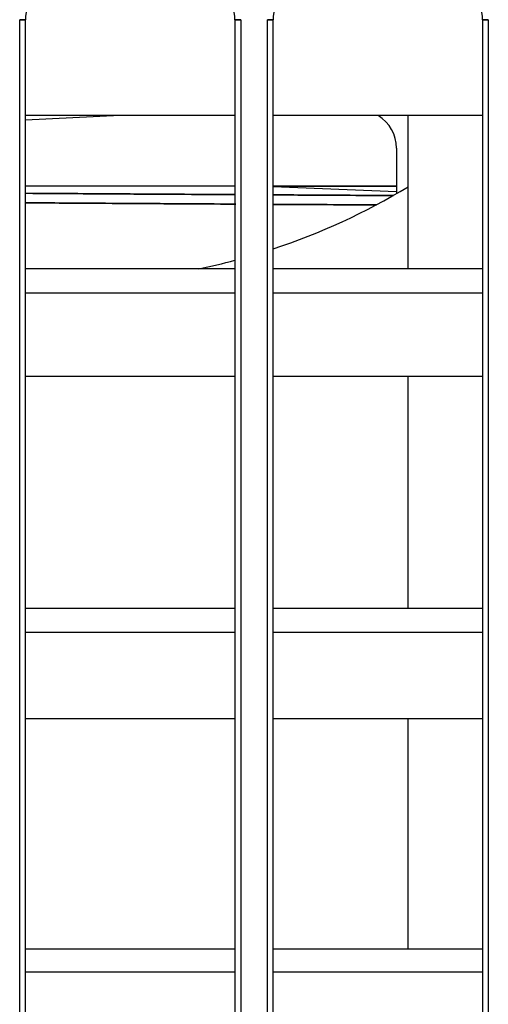
# Model space of a CAD drawing. Extents: x 0 to 1610, y 0 to 1166.
# Drawn here: x 490 to 515, y 544 to 596 of the extents above; entities that cross this region are included whole.
import ezdxf

# ---------------------------------------------------------------- set-up
doc = ezdxf.new("R2010")
doc.units = 0
doc.layers.add('0_COMPONENTS', color=7, linetype='CONTINUOUS')

msp = doc.modelspace()

# ---------------------------------------------------------------- linework, layer by layer
at = {"layer": '0_COMPONENTS', "color": 9, "linetype": 'Continuous'}
for p, q in [((489.9706, 389.1852), (489.9706, 595.7011)), ((501.5706, 595.7011), (501.5706, 389.1852)), ((502.9706, 389.1852), (502.9706, 595.7011)), ((514.5706, 595.7011), (514.5706, 389.1852)), ((501.2706, 581.318), (490.2706, 581.318)), ((514.2706, 581.318), (503.2706, 581.318)), ((501.2706, 563.496), (490.2706, 563.496)), ((514.2706, 563.496), (503.2706, 563.496)), ((501.2706, 545.6347), (490.2706, 545.6347)), ((514.2706, 545.6347), (503.2706, 545.6347))]:
    msp.add_line(p, q, dxfattribs=at)
at = {"layer": '0_COMPONENTS', "color": 7, "linetype": 'Continuous'}
for p, q in [((490.2706, 389.1932), (490.2706, 595.6932)), ((501.2706, 595.6932), (501.2706, 389.1932)), ((503.2706, 389.1932), (503.2706, 595.6932)), ((514.2706, 595.6932), (514.2706, 389.1932)), ((501.2706, 590.6581), (490.2706, 590.6581)), ((495.2448, 590.6581), (490.2706, 590.4269)), ((514.2706, 590.6581), (503.2706, 590.6581)), ((510.3576, 582.6091), (510.3576, 590.6581)), ((509.7576, 588.9432), (509.7576, 586.5653)), ((501.2706, 586.9432), (490.2706, 586.9432)), ((509.7493, 586.9432), (503.251, 586.9433)), ((503.2695, 586.9432), (509.7573, 586.9432)), ((503.2706, 586.9331), (509.7576, 586.6748)), ((501.2706, 582.6091), (490.2706, 582.6091)), ((514.2706, 582.6091), (503.2706, 582.6091)), ((501.2706, 576.9432), (490.2706, 576.9432)), ((514.2706, 576.9432), (503.2706, 576.9432)), ((510.3576, 564.7446), (510.3576, 576.9432)), ((501.2706, 564.7446), (490.2706, 564.7446)), ((514.2706, 564.7446), (503.2706, 564.7446)), ((501.2706, 558.9432), (490.2706, 558.9432)), ((514.2706, 558.9432), (503.2706, 558.9432)), ((510.3576, 546.8504), (510.3576, 558.9432)), ((501.2706, 546.8504), (490.2706, 546.8504)), ((514.2706, 546.8504), (503.2706, 546.8504))]:
    msp.add_line(p, q, dxfattribs=at)
at = {"layer": '0_COMPONENTS', "color": 9, "linetype": 'Continuous'}
for points in [[(489.9706, 595.7011), (489.9726, 595.7011), (489.9746, 595.7011), (489.9766, 595.7011), (489.9786, 595.7011), (489.9806, 595.7011), (489.9827, 595.7011), (489.9847, 595.7011), (489.9867, 595.7011), (489.9887, 595.7011), (489.9907, 595.7011), (489.9927, 595.7011), (489.9948, 595.7011), (489.9968, 595.7011), (489.9988, 595.7011), (489.9998, 595.7011), (490.0028, 595.7011), (490.0048, 595.7011), (490.0069, 595.7011), (490.0089, 595.7011), (490.0109, 595.7011), (490.0129, 595.7011), (490.0149, 595.701), (490.0169, 595.701), (490.019, 595.701), (490.021, 595.701), (490.023, 595.701), (490.025, 595.701), (490.027, 595.701), (490.0291, 595.701), (490.031, 595.701), (490.0331, 595.701), (490.0351, 595.7009), (490.0371, 595.7009), (490.0391, 595.7009), (490.0411, 595.7009), (490.0431, 595.7009), (490.0452, 595.7009), (490.0472, 595.7009), (490.0492, 595.7009), (490.0512, 595.7008), (490.0532, 595.7008), (490.0552, 595.7008), (490.0573, 595.7008), (490.0593, 595.7008), (490.0613, 595.7008), (490.0633, 595.7007), (490.0653, 595.7007), (490.0673, 595.7007), (490.0694, 595.7007), (490.0714, 595.7007), (490.0734, 595.7007), (490.0754, 595.7006), (490.0774, 595.7006), (490.0794, 595.7006), (490.0815, 595.7006), (490.0835, 595.7005), (490.0858, 595.7005), (490.0875, 595.7005), (490.0895, 595.7005), (490.0915, 595.7005), (490.0936, 595.7004), (490.0956, 595.7004), (490.0976, 595.7004), (490.0996, 595.7004), (490.1016, 595.7003), (490.1036, 595.7003), (490.1057, 595.7003), (490.1077, 595.7003), (490.1097, 595.7002), (490.1124, 595.7002), (490.1137, 595.7002), (490.1157, 595.7001), (490.1177, 595.7001), (490.1198, 595.7001), (490.1218, 595.7001), (490.1238, 595.7), (490.1258, 595.7), (490.1278, 595.7), (490.1298, 595.6999), (490.1319, 595.6999), (490.1339, 595.6999), (490.1359, 595.6998), (490.1388, 595.6998), (490.1399, 595.6997), (490.1419, 595.6997), (490.144, 595.6997), (490.146, 595.6996), (490.148, 595.6996), (490.15, 595.6996), (490.152, 595.6995), (490.154, 595.6995), (490.1561, 595.6994), (490.1585, 595.6994), (490.1601, 595.6994), (490.1621, 595.6993), (490.1641, 595.6993), (490.1661, 595.6992), (490.1681, 595.6992), (490.1702, 595.6991), (490.1722, 595.6991), (490.1742, 595.699), (490.1762, 595.699), (490.1778, 595.6989), (490.1802, 595.6989), (490.1823, 595.6988), (490.1843, 595.6988), (490.1863, 595.6987), (490.1883, 595.6987), (490.1903, 595.6986), (490.1914, 595.6986), (490.1943, 595.6985), (490.1964, 595.6984), (490.1984, 595.6984), (490.2004, 595.6983), (490.2024, 595.6982), (490.2044, 595.6982), (490.2064, 595.6981), (490.2085, 595.698), (490.2105, 595.698), (490.2123, 595.6979), (490.2145, 595.6978), (490.2165, 595.6977), (490.2185, 595.6977), (490.2203, 595.6976), (490.2226, 595.6975), (490.2246, 595.6974), (490.2276, 595.6973), (490.2286, 595.6972), (490.2306, 595.6971), (490.2326, 595.6971), (490.2351, 595.6969), (490.2367, 595.6969), (490.2387, 595.6968), (490.2415, 595.6966), (490.2427, 595.6965), (490.2447, 595.6964), (490.2467, 595.6963), (490.2478, 595.6962), (490.2507, 595.696), (490.2526, 595.6959), (490.2548, 595.6957), (490.2575, 595.6955), (490.2588, 595.6954), (490.2614, 595.6952), (490.2628, 595.695), (490.265, 595.6947), (490.2665, 595.6944), (490.2697, 595.6938), (490.2706, 595.6932)], [(501.5706, 595.7011), (501.5685, 595.7011), (501.5665, 595.7011), (501.5645, 595.7011), (501.5625, 595.7011), (501.5605, 595.7011), (501.5585, 595.7011), (501.5564, 595.7011), (501.5544, 595.7011), (501.5524, 595.7011), (501.5504, 595.7011), (501.5484, 595.7011), (501.5464, 595.7011), (501.5443, 595.7011), (501.5423, 595.7011), (501.5413, 595.7011), (501.5383, 595.7011), (501.5363, 595.7011), (501.5343, 595.7011), (501.5322, 595.7011), (501.5302, 595.7011), (501.5282, 595.7011), (501.5262, 595.701), (501.5242, 595.701), (501.5222, 595.701), (501.5202, 595.701), (501.5181, 595.701), (501.5161, 595.701), (501.5141, 595.701), (501.512, 595.701), (501.5101, 595.701), (501.5081, 595.701), (501.506, 595.7009), (501.504, 595.7009), (501.502, 595.7009), (501.5, 595.7009), (501.498, 595.7009), (501.496, 595.7009), (501.4939, 595.7009), (501.4919, 595.7009), (501.4899, 595.7008), (501.4879, 595.7008), (501.4859, 595.7008), (501.4838, 595.7008), (501.4818, 595.7008), (501.4798, 595.7008), (501.4778, 595.7007), (501.4758, 595.7007), (501.4738, 595.7007), (501.4718, 595.7007), (501.4697, 595.7007), (501.4677, 595.7007), (501.4657, 595.7006), (501.4637, 595.7006), (501.4617, 595.7006), (501.4597, 595.7006), (501.4576, 595.7005), (501.4554, 595.7005), (501.4536, 595.7005), (501.4516, 595.7005), (501.4496, 595.7005), (501.4476, 595.7004), (501.4456, 595.7004), (501.4435, 595.7004), (501.4415, 595.7004), (501.4395, 595.7003), (501.4375, 595.7003), (501.4355, 595.7003), (501.4335, 595.7003), (501.4314, 595.7002), (501.4288, 595.7002), (501.4274, 595.7002), (501.4254, 595.7001), (501.4234, 595.7001), (501.4214, 595.7001), (501.4193, 595.7001), (501.4173, 595.7), (501.4153, 595.7), (501.4133, 595.7), (501.4113, 595.6999), (501.4093, 595.6999), (501.4072, 595.6999), (501.4052, 595.6998), (501.4023, 595.6998), (501.4012, 595.6997), (501.3992, 595.6997), (501.3972, 595.6997), (501.3951, 595.6996), (501.3931, 595.6996), (501.3911, 595.6996), (501.3891, 595.6995), (501.3871, 595.6995), (501.3851, 595.6994), (501.3826, 595.6994), (501.381, 595.6994), (501.379, 595.6993), (501.377, 595.6993), (501.375, 595.6992), (501.373, 595.6992), (501.371, 595.6991), (501.3689, 595.6991), (501.3669, 595.699), (501.3649, 595.699), (501.3633, 595.6989), (501.3609, 595.6989), (501.3589, 595.6988), (501.3568, 595.6988), (501.3548, 595.6987), (501.3528, 595.6987), (501.3508, 595.6986), (501.3497, 595.6986), (501.3468, 595.6985), (501.3448, 595.6984), (501.3427, 595.6984), (501.3407, 595.6983), (501.3387, 595.6982), (501.3367, 595.6982), (501.3347, 595.6981), (501.3327, 595.698), (501.3306, 595.698), (501.3288, 595.6979), (501.3266, 595.6978), (501.3246, 595.6977), (501.3226, 595.6977), (501.3208, 595.6976), (501.3186, 595.6975), (501.3165, 595.6974), (501.3135, 595.6973), (501.3125, 595.6972), (501.3105, 595.6971), (501.3085, 595.6971), (501.306, 595.6969), (501.3045, 595.6969), (501.3024, 595.6968), (501.2996, 595.6966), (501.2984, 595.6965), (501.2964, 595.6964), (501.2944, 595.6963), (501.2933, 595.6962), (501.2904, 595.696), (501.2885, 595.6959), (501.2863, 595.6957), (501.2836, 595.6955), (501.2823, 595.6954), (501.2797, 595.6952), (501.2783, 595.695), (501.2761, 595.6947), (501.2746, 595.6944), (501.2714, 595.6938), (501.2706, 595.6932)], [(502.9706, 595.7011), (502.9726, 595.7011), (502.9746, 595.7011), (502.9766, 595.7011), (502.9786, 595.7011), (502.9806, 595.7011), (502.9827, 595.7011), (502.9847, 595.7011), (502.9867, 595.7011), (502.9887, 595.7011), (502.9907, 595.7011), (502.9927, 595.7011), (502.9948, 595.7011), (502.9968, 595.7011), (502.9988, 595.7011), (502.9998, 595.7011), (503.0028, 595.7011), (503.0048, 595.7011), (503.0069, 595.7011), (503.0089, 595.7011), (503.0109, 595.7011), (503.0129, 595.7011), (503.0149, 595.701), (503.0169, 595.701), (503.019, 595.701), (503.021, 595.701), (503.023, 595.701), (503.025, 595.701), (503.027, 595.701), (503.0291, 595.701), (503.031, 595.701), (503.0331, 595.701), (503.0351, 595.7009), (503.0371, 595.7009), (503.0391, 595.7009), (503.0411, 595.7009), (503.0431, 595.7009), (503.0452, 595.7009), (503.0472, 595.7009), (503.0492, 595.7009), (503.0512, 595.7008), (503.0532, 595.7008), (503.0552, 595.7008), (503.0573, 595.7008), (503.0593, 595.7008), (503.0613, 595.7008), (503.0633, 595.7007), (503.0653, 595.7007), (503.0673, 595.7007), (503.0694, 595.7007), (503.0714, 595.7007), (503.0734, 595.7007), (503.0754, 595.7006), (503.0774, 595.7006), (503.0794, 595.7006), (503.0815, 595.7006), (503.0835, 595.7005), (503.0858, 595.7005), (503.0875, 595.7005), (503.0895, 595.7005), (503.0915, 595.7005), (503.0936, 595.7004), (503.0956, 595.7004), (503.0976, 595.7004), (503.0996, 595.7004), (503.1016, 595.7003), (503.1036, 595.7003), (503.1057, 595.7003), (503.1077, 595.7003), (503.1097, 595.7002), (503.1124, 595.7002), (503.1137, 595.7002), (503.1157, 595.7001), (503.1177, 595.7001), (503.1198, 595.7001), (503.1218, 595.7001), (503.1238, 595.7), (503.1258, 595.7), (503.1278, 595.7), (503.1298, 595.6999), (503.1319, 595.6999), (503.1339, 595.6999), (503.1359, 595.6998), (503.1388, 595.6998), (503.1399, 595.6997), (503.1419, 595.6997), (503.144, 595.6997), (503.146, 595.6996), (503.148, 595.6996), (503.15, 595.6996), (503.152, 595.6995), (503.154, 595.6995), (503.1561, 595.6994), (503.1585, 595.6994), (503.1601, 595.6994), (503.1621, 595.6993), (503.1641, 595.6993), (503.1661, 595.6992), (503.1681, 595.6992), (503.1702, 595.6991), (503.1722, 595.6991), (503.1742, 595.699), (503.1762, 595.699), (503.1778, 595.6989), (503.1802, 595.6989), (503.1823, 595.6988), (503.1843, 595.6988), (503.1863, 595.6987), (503.1883, 595.6987), (503.1903, 595.6986), (503.1914, 595.6986), (503.1943, 595.6985), (503.1964, 595.6984), (503.1984, 595.6984), (503.2004, 595.6983), (503.2024, 595.6982), (503.2044, 595.6982), (503.2064, 595.6981), (503.2085, 595.698), (503.2105, 595.698), (503.2123, 595.6979), (503.2145, 595.6978), (503.2165, 595.6977), (503.2185, 595.6977), (503.2203, 595.6976), (503.2226, 595.6975), (503.2246, 595.6974), (503.2276, 595.6973), (503.2286, 595.6972), (503.2306, 595.6971), (503.2326, 595.6971), (503.2351, 595.6969), (503.2367, 595.6969), (503.2387, 595.6968), (503.2415, 595.6966), (503.2427, 595.6965), (503.2447, 595.6964), (503.2467, 595.6963), (503.2478, 595.6962), (503.2507, 595.696), (503.2526, 595.6959), (503.2548, 595.6957), (503.2575, 595.6955), (503.2588, 595.6954), (503.2614, 595.6952), (503.2628, 595.695), (503.265, 595.6947), (503.2665, 595.6944), (503.2697, 595.6938), (503.2706, 595.6932)], [(514.5706, 595.7011), (514.5685, 595.7011), (514.5665, 595.7011), (514.5645, 595.7011), (514.5625, 595.7011), (514.5605, 595.7011), (514.5585, 595.7011), (514.5564, 595.7011), (514.5544, 595.7011), (514.5524, 595.7011), (514.5504, 595.7011), (514.5484, 595.7011), (514.5464, 595.7011), (514.5443, 595.7011), (514.5423, 595.7011), (514.5413, 595.7011), (514.5383, 595.7011), (514.5363, 595.7011), (514.5343, 595.7011), (514.5322, 595.7011), (514.5302, 595.7011), (514.5282, 595.7011), (514.5262, 595.701), (514.5242, 595.701), (514.5222, 595.701), (514.5202, 595.701), (514.5181, 595.701), (514.5161, 595.701), (514.5141, 595.701), (514.512, 595.701), (514.5101, 595.701), (514.5081, 595.701), (514.506, 595.7009), (514.504, 595.7009), (514.502, 595.7009), (514.5, 595.7009), (514.498, 595.7009), (514.496, 595.7009), (514.4939, 595.7009), (514.4919, 595.7009), (514.4899, 595.7008), (514.4879, 595.7008), (514.4859, 595.7008), (514.4838, 595.7008), (514.4818, 595.7008), (514.4798, 595.7008), (514.4778, 595.7007), (514.4758, 595.7007), (514.4738, 595.7007), (514.4718, 595.7007), (514.4697, 595.7007), (514.4677, 595.7007), (514.4657, 595.7006), (514.4637, 595.7006), (514.4617, 595.7006), (514.4597, 595.7006), (514.4576, 595.7005), (514.4554, 595.7005), (514.4536, 595.7005), (514.4516, 595.7005), (514.4496, 595.7005), (514.4476, 595.7004), (514.4456, 595.7004), (514.4435, 595.7004), (514.4415, 595.7004), (514.4395, 595.7003), (514.4375, 595.7003), (514.4355, 595.7003), (514.4335, 595.7003), (514.4314, 595.7002), (514.4288, 595.7002), (514.4274, 595.7002), (514.4254, 595.7001), (514.4234, 595.7001), (514.4214, 595.7001), (514.4193, 595.7001), (514.4173, 595.7), (514.4153, 595.7), (514.4133, 595.7), (514.4113, 595.6999), (514.4093, 595.6999), (514.4072, 595.6999), (514.4052, 595.6998), (514.4023, 595.6998), (514.4012, 595.6997), (514.3992, 595.6997), (514.3972, 595.6997), (514.3951, 595.6996), (514.3931, 595.6996), (514.3911, 595.6996), (514.3891, 595.6995), (514.3871, 595.6995), (514.3851, 595.6994), (514.3826, 595.6994), (514.381, 595.6994), (514.379, 595.6993), (514.377, 595.6993), (514.375, 595.6992), (514.373, 595.6992), (514.371, 595.6991), (514.3689, 595.6991), (514.3669, 595.699), (514.3649, 595.699), (514.3633, 595.6989), (514.3609, 595.6989), (514.3589, 595.6988), (514.3568, 595.6988), (514.3548, 595.6987), (514.3528, 595.6987), (514.3508, 595.6986), (514.3497, 595.6986), (514.3468, 595.6985), (514.3448, 595.6984), (514.3427, 595.6984), (514.3407, 595.6983), (514.3387, 595.6982), (514.3367, 595.6982), (514.3347, 595.6981), (514.3327, 595.698), (514.3306, 595.698), (514.3288, 595.6979), (514.3266, 595.6978), (514.3246, 595.6977), (514.3226, 595.6977), (514.3208, 595.6976), (514.3186, 595.6975), (514.3165, 595.6974), (514.3135, 595.6973), (514.3125, 595.6972), (514.3105, 595.6971), (514.3085, 595.6971), (514.306, 595.6969), (514.3045, 595.6969), (514.3024, 595.6968), (514.2996, 595.6966), (514.2984, 595.6965), (514.2964, 595.6964), (514.2944, 595.6963), (514.2933, 595.6962), (514.2904, 595.696), (514.2885, 595.6959), (514.2863, 595.6957), (514.2836, 595.6955), (514.2823, 595.6954), (514.2797, 595.6952), (514.2783, 595.695), (514.2761, 595.6947), (514.2746, 595.6944), (514.2714, 595.6938), (514.2706, 595.6932)], [(501.2706, 586.5053), (500.8914, 586.5076), (500.5122, 586.5099), (500.133, 586.5122), (499.7538, 586.5145), (499.5224, 586.5159), (498.9954, 586.5191), (498.6162, 586.5215), (498.237, 586.5238), (497.8578, 586.5261), (497.3121, 586.5295), (497.0994, 586.5308), (496.7202, 586.5332), (496.341, 586.5356), (495.9618, 586.5379), (495.5826, 586.5403), (495.2033, 586.5427), (494.8241, 586.5451), (494.4449, 586.5475), (494.0239, 586.5502), (493.6865, 586.5524), (493.3073, 586.5548), (492.9281, 586.5573), (492.5489, 586.5597), (492.1697, 586.5622), (491.7905, 586.5646), (491.4113, 586.5671), (491.0321, 586.5696), (490.6529, 586.5721), (490.2737, 586.5745)], [(490.2756, 586.5745), (490.6548, 586.572), (491.0339, 586.5696), (491.4131, 586.5671), (491.7922, 586.5646), (492.0404, 586.563), (492.5506, 586.5597), (492.9297, 586.5573), (493.3089, 586.5548), (493.688, 586.5524), (494.0672, 586.5499), (494.2595, 586.5487), (494.8255, 586.5451), (495.2047, 586.5427), (495.5838, 586.5403), (495.963, 586.5379), (496.3422, 586.5355), (496.7213, 586.5332), (497.1005, 586.5308), (497.5383, 586.5281), (497.8588, 586.5261), (498.238, 586.5238), (498.6171, 586.5214), (498.9963, 586.5191), (499.3754, 586.5168), (499.7546, 586.5145), (500.1338, 586.5122), (500.5129, 586.5099), (500.8921, 586.5076), (501.2712, 586.5053)], [(503.2742, 586.4933), (503.4915, 586.492), (503.7088, 586.4907), (503.9261, 586.4895), (504.1433, 586.4882), (504.2859, 586.4873), (504.5779, 586.4856), (504.7952, 586.4844), (505.0125, 586.4831), (505.2298, 586.4818), (505.447, 586.4806), (505.5577, 586.48), (505.8816, 586.4781), (506.0989, 586.4768), (506.3162, 586.4756), (506.5335, 586.4744), (506.7507, 586.4731), (506.968, 586.4719), (507.1853, 586.4707), (507.4365, 586.4693), (507.6199, 586.4683), (507.8372, 586.4671), (508.0545, 586.4659), (508.2717, 586.4647), (508.489, 586.4635), (508.7063, 586.4624), (508.9236, 586.4612), (509.1409, 586.46), (509.3582, 586.4589), (509.5754, 586.4577)], [(509.5911, 586.4576), (509.3735, 586.4588), (509.1559, 586.4599), (508.9383, 586.4611), (508.7207, 586.4623), (508.5893, 586.463), (508.2854, 586.4646), (508.0678, 586.4658), (507.8502, 586.467), (507.6326, 586.4682), (507.3216, 586.4699), (507.1973, 586.4706), (506.9797, 586.4719), (506.7621, 586.4731), (506.5445, 586.4743), (506.3269, 586.4755), (506.1093, 586.4768), (505.8916, 586.478), (505.674, 586.4793), (505.4338, 586.4807), (505.2388, 586.4818), (505.0212, 586.483), (504.8036, 586.4843), (504.5859, 586.4856), (504.3683, 586.4869), (504.1507, 586.4881), (503.9331, 586.4894), (503.7155, 586.4907), (503.4979, 586.492), (503.2802, 586.4933)], [(490.275, 586.0766), (490.6542, 586.0741), (491.0334, 586.0716), (491.4126, 586.0691), (491.7918, 586.0667), (492.0401, 586.0651), (492.5503, 586.0617), (492.9295, 586.0593), (493.3087, 586.0569), (493.6879, 586.0544), (494.0671, 586.052), (494.2595, 586.0508), (494.8256, 586.0471), (495.2048, 586.0447), (495.584, 586.0423), (495.9632, 586.0399), (496.3424, 586.0376), (496.7216, 586.0352), (497.1008, 586.0328), (497.5387, 586.0301), (497.8593, 586.0281), (498.2385, 586.0258), (498.6177, 586.0234), (498.9969, 586.0211), (499.3761, 586.0188), (499.7554, 586.0165), (500.1346, 586.0142), (500.5138, 586.0118), (500.893, 586.0095), (501.2722, 586.0072)], [(501.3112, 586.0066), (500.9315, 586.0089), (500.5519, 586.0113), (500.1722, 586.0136), (499.7926, 586.0159), (499.5611, 586.0174), (499.0333, 586.0206), (498.6536, 586.023), (498.274, 586.0254), (497.8943, 586.0278), (497.3484, 586.0312), (497.135, 586.0325), (496.7553, 586.0349), (496.3757, 586.0373), (495.996, 586.0397), (495.6164, 586.0422), (495.2367, 586.0446), (494.8571, 586.047), (494.4774, 586.0494), (494.0561, 586.0522), (493.7181, 586.0543), (493.3385, 586.0568), (492.9588, 586.0593), (492.5792, 586.0617), (492.1995, 586.0642), (491.8199, 586.0667), (491.4402, 586.0692), (491.0606, 586.0717), (490.6809, 586.0741), (490.3013, 586.0766)], [(503.2742, 585.9952), (503.4605, 585.9941), (503.6467, 585.993), (503.833, 585.9919), (504.0193, 585.9908), (504.1404, 585.9901), (504.3918, 585.9887), (504.5781, 585.9876), (504.7644, 585.9865), (504.9506, 585.9854), (505.1369, 585.9843), (505.2301, 585.9838), (505.5094, 585.9821), (505.6957, 585.9811), (505.882, 585.98), (506.0682, 585.9789), (506.2545, 585.9779), (506.4408, 585.9768), (506.6271, 585.9757), (506.8413, 585.9745), (506.9996, 585.9736), (507.1859, 585.9726), (507.3721, 585.9716), (507.5584, 585.9705), (507.7447, 585.9695), (507.931, 585.9685), (508.1172, 585.9674), (508.3035, 585.9664), (508.4898, 585.9654), (508.676, 585.9644)], [(508.7257, 585.9645), (508.5389, 585.9654), (508.3521, 585.9664), (508.1653, 585.9674), (507.9785, 585.9684), (507.8642, 585.969), (507.6049, 585.9704), (507.4181, 585.9714), (507.2313, 585.9724), (507.0445, 585.9734), (506.7753, 585.9749), (506.6709, 585.9755), (506.4841, 585.9765), (506.2973, 585.9775), (506.1105, 585.9786), (505.9237, 585.9796), (505.7369, 585.9807), (505.5501, 585.9817), (505.3633, 585.9828), (505.1556, 585.9839), (504.9897, 585.9849), (504.8029, 585.986), (504.6161, 585.987), (504.4293, 585.9881), (504.2425, 585.9892), (504.0557, 585.9903), (503.8689, 585.9914), (503.6821, 585.9925), (503.4953, 585.9936), (503.3085, 585.9947)]]:
    msp.add_lwpolyline(points, close=True, dxfattribs=at)
at = {"layer": '0_COMPONENTS', "color": 7, "linetype": 'Continuous'}
for centre, radius, start, end in [((492.2706, 595.6932), 2, 89.99992, 180.00008), ((499.2706, 595.6932), 2, 359.99992, 90.00008), ((505.2706, 595.6932), 2, 89.99992, 180.00008), ((512.2706, 595.6932), 2, 359.99992, 90.00008), ((507.7576, 588.9432), 2, 0, 59.04842), ((492.2688, 616.8764), 35, 288.32314, 301.1193), ((492.2688, 616.8764), 35, 281.70067, 284.90401)]:
    msp.add_arc(centre, radius, start, end, dxfattribs=at)

doc.saveas('drawing.dxf')
